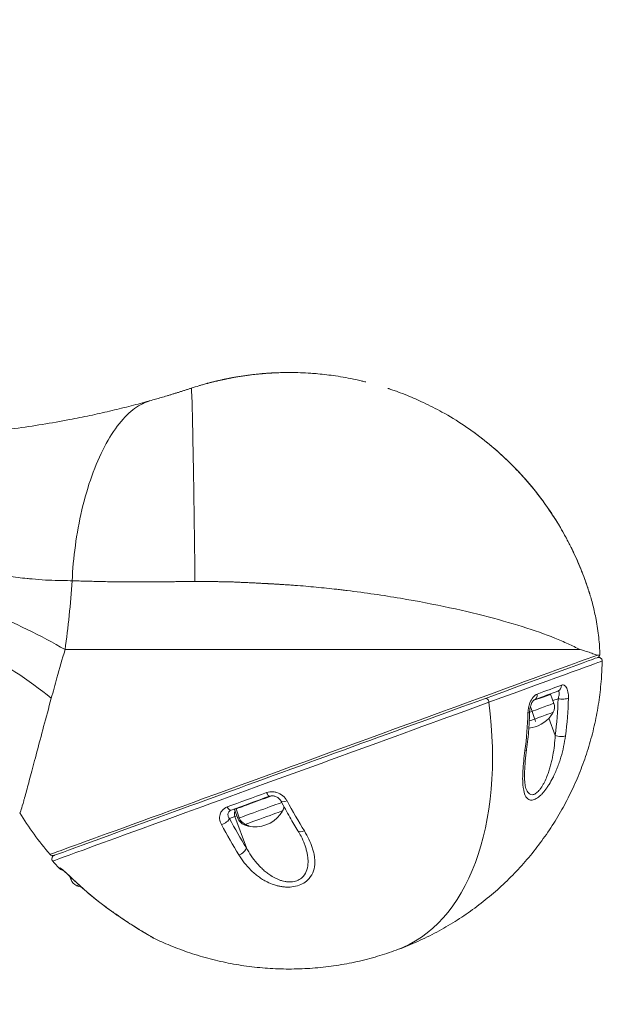
# Model space of a CAD drawing. Units: millimetres. Extents: x 4061 to 22824, y 213 to 4130.
# Drawn here: x 16292 to 16627, y 893 to 1443 of the extents above; entities that cross this region are included whole.
import ezdxf

# ---------------------------------------------------------------- set-up
doc = ezdxf.new("R2010")
doc.units = ezdxf.units.MM
doc.styles.get("Standard").update_dxf_attribs({"font": 'arial.ttf'})
doc.dimstyles.get("Standard").update_dxf_attribs({"dimtxt": 0.18, "dimasz": 0.18, "dimexe": 0.18, "dimexo": 0.0625, "dimgap": 0.09, "dimtad": 0, "dimtih": 1, "dimtoh": 1, "dimdec": 4, "dimzin": 0, "dimdsep": 46, "dimtxsty": 'Standard', "dimcen": 0.09, "dimadec": 0, "dimazin": 0, "dimtfac": 1, "dimtdec": 4, "dimtofl": 0, "dimtmove": 0, "dimatfit": 3, "dimfxl": 1, "dimtolj": 1, "dimtzin": 0, "dimarcsym": 0})

# ---------------------------------------------------------------- blocks, each defined once
blk = doc.blocks.new('A$C556b5970')
at = {"color": 0, "linetype": 'Continuous', "lineweight": 0, "extrusion": (0, 1, -2.22045e-16)}
for p, q in [((2142.53, -626.69), (2142.53, -626.69)), ((2142.53, -626.69), (2142.53, -626.69)), ((2197.7, -626.69), (2197.7, -626.69)), ((2197.7, -626.69), (2197.7, -626.69)), ((2217.96, -690.16), (2217.95, -690.12)), ((2350, -706.6), (2350, -706.6)), ((2102.46, -715.59), (2102.46, -715.59)), ((2127.56, -715.59), (2127.56, -715.59)), ((2397.34, -752.94), (2399.18, -757.99)), ((2388.34, -755.92), (2388.34, -755.92)), ((2388.37, -755.91), (2388.37, -755.91)), ((2398.62, -756.46), (2401.53, -755.4)), ((2386.94, -762.44), (2386.02, -759.9)), ((2396.38, -766.27), (2399.9, -775.95)), ((2220.74, -817.22), (2222.57, -822.27)), ((2223.34, -821.99), (2221.5, -816.94)), ((2217.8, -822.28), (2220.87, -821.16)), ((2220.87, -821.16), (2227.28, -838.78)), ((2128.42, -854.43), (2129.1, -856.29))]:
    blk.add_line(p, q, dxfattribs=at)
at = {"color": 0, "linetype": 'Continuous', "lineweight": 0, "extrusion": (0, -2.22045e-16, -1)}
for centre, radius, start, end in [((-2422.95, -730.47), 2, 193.147, 250), ((-2424.13, -734.3), 2, 70, 180.9495), ((-2397.11, -753.02), 0.25, 70, 160), ((-2393.54, -760.04), 6, 160, 209.3162), ((-2383.51, -754.41), 17.5, 209.3162, 217.1217), ((-2383.51, -754.41), 17.5, 217.1217, 264.543), ((-2249.97, -727.94), 175, 319.1616, 328.6014), ((-2220.97, -817.13), 0.25, 340, 27.2003), ((-2232.27, -809.46), 17.5, 209.3162, 217.1217), ((-2242.3, -815.09), 6, 185.4372, 209.3162), ((-2228.21, -820.21), 6, 290.6838, 340), ((-2232.27, -809.46), 17.5, 217.1217, 282.8783), ((-2232.27, -809.46), 17.5, 282.8783, 290.6838), ((-2119.09, -841.07), 2, 250, 319.1616), ((-2120.6, -844.78), 2, 319.0505, 70), ((-2251.26, -731.4), 175, 317.3119, 319.0505), ((-2125.57, -847.34), 4, 278.9772, 317.3119), ((-2134.74, -854.23), 6, 290.6838, 340), ((-2138.8, -843.48), 17.5, 282.8783, 290.6838), ((-2138.8, -843.48), 17.5, 282.8212, 282.8783)]:
    blk.add_arc(centre, radius, start, end, dxfattribs=at)
at = {"color": 0, "linetype": 'Continuous', "lineweight": 0}
blk.add_arc((2119.09, -841.07), 2, 220.8384, 290, dxfattribs=at)
for centre, major_axis, ratio, start_param, end_param in [((1998.41, -727.94), (-172.98, 49.79), 0.267654, -2.319913, -1.660038), ((2271.27, -786.44), (153.69, 55.94), 0.000001, 0.148249, 3.141665), ((2249.97, -727.94), (175, 0), 0.000001, 0.36116, 2.358408), ((2274.29, -794.84), (-151.67, -55.2), 0.000001, -2.5897, -2.436955), ((2399.96, -747.46), (1.37, -3.76), 0.851506, 0, 1.174814), ((2386.5, -762.6), (12.68, 4.62), 0.000001, 0.000726, 1.536616), ((2298.77, -736.97), (21.65, -145.54), 0.731224, 1.191392, 1.337998), ((2386.5, -762.6), (-12.68, -4.62), 0.000001, -1.605702, -1.500598), ((2386.74, -762.51), (-2.05, 5.64), 0.034899, -2.431526, -1.570796), ((2383.51, -754.41), (-5.99, 16.44), 0.034899, -2.567757, -2.431526), ((2402.11, -775.14), (3.96, -0.54), 0.320865, -2.117617, -0.429353), ((2274.29, -794.84), (-151.67, -55.2), 0.000001, -1.333014, -1.180269), ((2235.26, -817.65), (12.68, 4.62), 0.000001, 0.383674, 2.792403), ((2217.35, -813.93), (1.37, -3.76), 0.38068, -1.174814, 0), ((2235.2, -815.94), (-15.07, -5.48), 0.000001, 0.313622, 0.50478), ((2235.26, -817.65), (-12.68, -4.62), 0.000001, -0.349559, -0.000493), ((2229.2, -762.29), (55.14, -135.04), 0.284211, -1.200777, -1.054171), ((2259.52, -827.04), (-3.41, -2.08), 0.519171, 0.00002, 1.318321), ((2274.29, -794.84), (-151.67, -55.2), 0.000001, -0.076398, -0.000026), ((2141.78, -851.67), (-12.68, -4.62), 0.000001, -0.383486, -0.000626)]:
    blk.add_ellipse(centre, major_axis=major_axis, ratio=ratio, start_param=start_param, end_param=end_param, dxfattribs=at)
at = {"color": 0, "linetype": 'Continuous', "lineweight": 0, "extrusion": (0, -2.22045e-16, -1)}
for centre, major_axis, ratio, start_param, end_param in [((1982.81, -783.1), (173.66, -47.33), 0.477525, -1.48285, -0.815885), ((2386.67, -752.3), (1.37, -3.76), 0.761812, -1.174814, -0.011993), ((2272.61, -790.21), (-153.52, -55.88), 0.000001, -0.000024, 2.19909), ((2295.47, -737.65), (-21.15, 142.21), 0.731224, 1.803593, 1.950199), ((2276.12, -745.21), (-21.65, 145.54), 0.731226, 1.803593, 1.950199), ((2379.98, -783.2), (3.96, -0.54), 0.320865, -0.002575, 0.664289), ((2233.42, -812.6), (-12.68, -4.62), 0.000001, 0.34836, 2.273017), ((2250.03, -810.55), (-3.52, -1.91), 0.414185, -1.341868, 0.00009), ((2265.85, -748.95), (55.14, -135.04), 0.284214, 1.054171, 1.200777), ((2221.72, -816.86), (-0.086, 0.235), 0.939693, -1.570796, 0), ((2233.28, -760.28), (53.88, -131.95), 0.284213, 1.054171, 1.200777), ((2223.71, -840.08), (3.41, 2.08), 0.519171, 0.369943, 2.058208), ((2126, -847.18), (-1.37, 3.76), 0.997085, -2.370102, -1.966779)]:
    blk.add_ellipse(centre, major_axis=major_axis, ratio=ratio, start_param=start_param, end_param=end_param, dxfattribs=at)
at = {"color": 0, "linetype": 'Continuous', "lineweight": 0, "extrusion": (-1.2326e-32, -2.22045e-16, -1)}
for centre, major_axis, ratio, start_param, end_param in [((2271.71, -787.65), (-151.93, -55.3), 0.000001, -0.000005, 3.141588), ((2251.18, -731.43), (59.85, -164.45), 0.587785, -1.205158, -0.000315), ((2361.57, -757.07), (-0.68, 1.88), 0.587785, -0.000631, 1.936434), ((2388.05, -766.88), (10.72, 3.9), 0.000001, -1.818691, -1.535845), ((2238.86, -806.1), (1.37, -3.76), 0.235552, 0, 1.174814), ((2224.45, -819.86), (-1.37, 3.76), 0.951057, -1.570796, -0.747139), ((2236.81, -821.93), (-10.72, -3.9), 0.000001, 0.34911, 3.141637), ((2214.22, -823.58), (3.52, 1.91), 0.414185, 0.346393, 2.034654), ((2228.64, -820.06), (-2.05, 5.64), 0.939693, -2.431526, -1.570796), ((2232.27, -809.46), (-5.99, 16.44), 0.939693, -2.567757, -2.431526), ((2126, -847.18), (-1.37, 3.76), 0.997085, -2.421114, -2.420871), ((2143.34, -855.95), (-10.72, -3.9), 0.000001, -0.000018, 0.456492)]:
    blk.add_ellipse(centre, major_axis=major_axis, ratio=ratio, start_param=start_param, end_param=end_param, dxfattribs=at)
at = {"color": 0, "linetype": 'Continuous', "lineweight": 0, "extrusion": (-2.46519e-32, -2.22045e-16, -1)}
for centre, major_axis, start_param, end_param in [((2272.61, -790.21), (153.52, 55.88), -0.942482, -0.000005), ((2275.14, -797.15), (148.2, 53.94), -0.704374, -0.551973), ((2233.42, -812.6), (-12.68, -4.62), 0.000074, 0.34914)]:
    blk.add_ellipse(centre, major_axis=major_axis, ratio=0.000001, start_param=start_param, end_param=end_param, dxfattribs=at)
at = {"color": 0, "linetype": 'Continuous', "lineweight": 0, "extrusion": (1.2326e-32, -2.22045e-16, -1)}
for centre, major_axis, ratio, start_param, end_param in [((2384.66, -757.56), (12.68, 4.62), 0.000001, -1.336208, -0.000127), ((2388.05, -766.88), (10.72, 3.9), 0.000001, -1.535876, 0.000013), ((2275.14, -797.15), (148.2, 53.94), 0.000001, -1.961323, -1.808579), ((2236.81, -821.93), (-10.72, -3.9), 0.000001, -0.000987, 0.348079), ((2222.85, -764.6), (-114.29, 97.79), 0.864896, -1.644112, -1.497506)]:
    blk.add_ellipse(centre, major_axis=major_axis, ratio=ratio, start_param=start_param, end_param=end_param, dxfattribs=at)
at = {"color": 0, "linetype": 'Continuous', "lineweight": 0, "extrusion": (-7.70372e-34, -2.22045e-16, -1)}
for centre, major_axis, start_param, end_param in [((2403.74, -754.6), (-4, 0.1), -2.679858, -0.991596), ((2381.61, -762.65), (4, -0.1), -0.001853, 0.696665)]:
    blk.add_ellipse(centre, major_axis=major_axis, ratio=0.25598, start_param=start_param, end_param=end_param, dxfattribs=at)
at = {"color": 0, "linetype": 'Continuous', "lineweight": 0}
for points, knots in [([(2267.24, -573.9), (2265.93, -573.78), (2262.72, -573.53), (2257.55, -573.26), (2252.6, -573.16), (2248.57, -573.19), (2246.02, -573.25), (2244.26, -573.32), (2243.26, -573.36), (2242.71, -573.39), (2242.34, -573.41), (2242.15, -573.42), (2242, -573.43), (2241.88, -573.43), (2241.76, -573.44), (2241.61, -573.45), (2241.36, -573.46), (2240.94, -573.48), (2240.34, -573.52), (2239.74, -573.56), (2239.27, -573.59), (2238.8, -573.62), (2237.97, -573.69), (2237.15, -573.75), (2236.45, -573.81), (2236.1, -573.84), (2235.75, -573.87), (2235.06, -573.93), (2234.02, -574.03), (2232.71, -574.17), (2231.45, -574.3), (2230.24, -574.45), (2229.2, -574.57), (2228.35, -574.69), (2227.49, -574.8), (2225.95, -575.01), (2223.73, -575.35), (2221.77, -575.68), (2220.37, -575.92), (2219.6, -576.06), (2219.08, -576.16), (2218.82, -576.21), (2218.6, -576.25), (2218.42, -576.28), (2217.98, -576.37), (2217.39, -576.48), (2216.64, -576.63), (2216.06, -576.75), (2215.46, -576.87), (2214.85, -577), (2214.23, -577.14), (2213.39, -577.32), (2212.53, -577.51), (2211.66, -577.71), (2211.02, -577.86), (2210.38, -578.01), (2209.11, -578.32), (2207.67, -578.68), (2206.32, -579.04), (2205.56, -579.24), (2204.45, -579.54), (2203.2, -579.89), (2201.97, -580.25), (2201.28, -580.45), (2199.53, -580.97), (2197.96, -581.47), (2196.51, -581.94)], [-60.661957, -60.661957, -60.661957, -60.661957, -60.527112, -60.331305, -60.135497, -60.037594, -59.93969, -59.890738, -59.866263, -59.841787, -59.835668, -59.829549, -59.82343, -59.82037, -59.817311, -59.811192, -59.805073, -59.792835, -59.768359, -59.743883, -59.731645, -59.719407, -59.694931, -59.64598, -59.633742, -59.621504, -59.609266, -59.597028, -59.548076, -59.499124, -59.450172, -59.401221, -59.352269, -59.327793, -59.303317, -59.254365, -59.156462, -59.058558, -59.009606, -58.960655, -58.948417, -58.936179, -58.923941, -58.917822, -58.911703, -58.862751, -58.838275, -58.813799, -58.789323, -58.764847, -58.740371, -58.715896, -58.666944, -58.642468, -58.617992, -58.593516, -58.56904, -58.471137, -58.422185, -58.397709, -58.373233, -58.275329, -58.226378, -58.201902, -58.177426, -57.981619, -57.981619, -57.981619, -57.981619]), ([(2205.35, -579.29), (2205.52, -579.25), (2206.07, -579.1), (2207.38, -578.75), (2209.41, -578.24), (2211.95, -577.64), (2214.42, -577.09), (2216.64, -576.63), (2218.3, -576.31), (2219.62, -576.06), (2220.67, -575.87), (2221.81, -575.67), (2223.03, -575.47), (2223.88, -575.33), (2224.31, -575.27)], [-79.4943211, -79.4943211, -79.4943211, -79.4943211, -79.471453, -79.4225012, -79.3245976, -79.2266941, -79.1287905, -79.0308869, -78.9329833, -78.8840316, -78.8350798, -78.786128, -78.7371762, -78.6881818, -78.6881818, -78.6881818, -78.6881818]), ([(2267.24, -573.9), (2270.54, -574.2), (2273.83, -574.6), (2280.94, -575.65), (2284.75, -576.35), (2289.48, -577.37), (2290.43, -577.58), (2292.08, -577.97), (2292.79, -578.14), (2293.63, -578.35), (2293.76, -578.38), (2293.94, -578.43), (2293.99, -578.44), (2294.05, -578.45), (2294.06, -578.46), (2294.08, -578.46), (2294.08, -578.46), (2294.09, -578.46), (2294.09, -578.46), (2294.09, -578.46), (2294.1, -578.46), (2294.1, -578.46), (2294.1, -578.46), (2294.1, -578.46), (2294.1, -578.46), (2294.1, -578.46)], [0, 0, 0, 0, 10.004247, 10.004247, 21.730092, 21.730092, 24.671667, 24.671667, 26.877813, 26.877813, 27.291458, 27.291458, 27.446574, 27.446574, 27.477824, 27.477824, 27.493449, 27.493449, 27.501262, 27.501262, 27.503215, 27.503215, 27.504192, 27.504192, 27.50468, 27.50468, 27.50468, 27.50468]), ([(2196.51, -581.94), (2196, -582.11), (2195.19, -582.38), (2194.02, -582.75), (2192.84, -583.13), (2191.4, -583.59), (2190, -584.04), (2188.86, -584.39), (2188, -584.66), (2187.15, -584.92), (2186.02, -585.27), (2184.62, -585.7), (2182.37, -586.37), (2179.66, -587.18), (2176.52, -588.08), (2174.42, -588.68), (2173.38, -588.97)], [-57.981619, -57.981619, -57.981619, -57.981619, -57.744979, -57.626658, -57.508338, -57.271698, -57.035058, -56.916738, -56.798417, -56.680097, -56.561777, -56.325137, -56.088497, -55.615216, -55.141936, -54.668655, -54.668655, -54.668655, -54.668655]), ([(2196.51, -581.94), (2196.57, -581.92), (2196.71, -583.36), (2196.97, -590.91), (2197.29, -604.13), (2197.6, -620.36), (2197.89, -638), (2198.11, -653.2), (2198.35, -671.19), (2198.48, -682.6), (2198.56, -689.89)], [0, 0, 0, 0, 0.142857, 0.285714, 0.428571, 0.571429, 0.666667, 0.785714, 0.857143, 1, 1, 1, 1]), ([(2306.38, -582.03), (2306.38, -582.03), (2306.38, -582.03), (2306.39, -582.03), (2306.39, -582.03), (2306.39, -582.03), (2306.39, -582.03), (2306.48, -582.06), (2306.58, -582.09), (2306.81, -582.17), (2306.94, -582.21), (2307.76, -582.49), (2308.45, -582.72), (2310.06, -583.28), (2310.98, -583.61), (2313.73, -584.62), (2315.56, -585.33), (2320.41, -587.3), (2323.41, -588.61), (2326.37, -590.01)], [0, 0, 0, 0, 0.000293, 0.000293, 0.000782, 0.000782, 0.002612, 0.002612, 0.314896, 0.314896, 0.731276, 0.731276, 2.952007, 2.952007, 5.913031, 5.913031, 11.879981, 11.879981, 21.8839, 21.8839, 21.8839, 21.8839]), ([(2173.38, -588.97), (2172.84, -589.12), (2169.08, -590.17), (2161.65, -592.15), (2150.89, -594.79), (2139.86, -597.26), (2127.38, -599.78), (2113.39, -602.25), (2098.02, -604.51), (2083.24, -606.26), (2072.96, -607.21), (2063.34, -607.95), (2058.19, -608.27), (2053.62, -608.51)], [-54.668655, -54.668655, -54.668655, -54.668655, -54.425079, -52.984473, -51.543866, -50.10326, -48.662654, -46.771115, -44.911688, -43.09377, -41.531731, -41.325522, -39.765717, -39.765717, -39.765717, -39.765717]), ([(2398.45, -652.8), (2398.28, -652.54), (2393.24, -644.87), (2381.85, -630.14), (2361.19, -610.77), (2342.02, -597.9), (2329.86, -591.66), (2326.37, -590.01)], [-66.372083, -66.372083, -66.372083, -66.372083, -66.336057, -65.291752, -64.247447, -63.203143, -62.794638, -62.794638, -62.794638, -62.794638]), ([(2355.07, -607.07), (2356.32, -607.98), (2365.13, -614.61), (2380.16, -628.32), (2394.44, -646.24), (2402.02, -658.36), (2405.18, -663.96), (2407.19, -667.68), (2409.52, -672.28), (2412.02, -677.68), (2413.86, -682.02), (2415.16, -685.31), (2416.05, -687.65), (2416.83, -689.79), (2417.28, -691.07), (2417.48, -691.65)], [-73.815771, -73.815771, -73.815771, -73.815771, -73.64619, -72.601886, -71.557581, -71.035428, -70.90489, -70.774352, -70.513276, -70.2522, -69.991124, -69.860586, -69.730048, -69.599509, -69.477917, -69.477917, -69.477917, -69.477917]), ([(2398.45, -652.8), (2400.21, -655.48), (2401.88, -658.21), (2404.42, -662.61), (2405.34, -664.26), (2407.91, -669.04), (2409.48, -672.2), (2412.49, -678.74), (2413.92, -682.11), (2415.63, -686.54), (2416.02, -687.57), (2416.38, -688.57)], [0, 0, 0, 0, 10.004147, 10.004147, 15.929669, 15.929669, 27.084955, 27.084955, 38.836625, 38.836625, 42.531805, 42.531805, 42.531805, 42.531805]), ([(2075.75, -683.93), (2076, -683.97), (2076.26, -684.02), (2076.52, -684.07), (2076.88, -684.13), (2077.23, -684.19), (2077.59, -684.26), (2081.43, -684.95), (2085.18, -685.58), (2088.83, -686.15), (2092.54, -686.73), (2096.16, -687.24), (2099.67, -687.67), (2101.37, -687.88), (2103.05, -688.07), (2104.7, -688.25), (2105.65, -688.34), (2106.58, -688.44), (2107.51, -688.52), (2110.07, -688.76), (2112.57, -688.95), (2115.02, -689.09), (2117.46, -689.23), (2119.86, -689.32), (2122.18, -689.37), (2124.5, -689.42), (2126.74, -689.44), (2128.84, -689.46), (2129.2, -689.46), (2129.55, -689.46), (2129.9, -689.47)], [44.616026, 44.616026, 44.616026, 44.616026, 44.739487, 44.739487, 44.739487, 44.911688, 44.911688, 44.911688, 46.771115, 46.771115, 46.771115, 48.662654, 48.662654, 48.662654, 49.57986, 49.57986, 49.57986, 50.10326, 50.10326, 50.10326, 51.543866, 51.543866, 51.543866, 52.984473, 52.984473, 52.984473, 54.425079, 54.425079, 54.425079, 54.668655, 54.668655, 54.668655, 54.668655]), ([(2129.9, -689.47), (2132.51, -689.57), (2137.85, -689.75), (2146.24, -689.97), (2153.86, -690.09), (2160.42, -690.13), (2164.6, -690.14), (2168.04, -690.14), (2170.67, -690.14), (2173.33, -690.13), (2176.92, -690.11), (2181.42, -690.09), (2186.14, -690.04), (2190.08, -689.98), (2193.99, -689.92), (2196.79, -689.9), (2198.56, -689.89)], [54.668655, 54.668655, 54.668655, 54.668655, 55.141936, 55.615216, 56.088497, 56.325137, 56.561777, 56.680097, 56.798417, 56.916738, 57.035058, 57.271698, 57.508338, 57.626658, 57.744979, 57.981619, 57.981619, 57.981619, 57.981619]), ([(2198.56, -689.89), (2200.03, -689.88), (2201.45, -689.89), (2202.86, -689.9), (2203.04, -689.91), (2203.21, -689.91), (2203.39, -689.91), (2203.57, -689.91), (2203.75, -689.91), (2203.92, -689.92), (2204.28, -689.92), (2204.63, -689.93), (2204.99, -689.93), (2205.71, -689.94), (2206.43, -689.95), (2207.18, -689.96), (2207.37, -689.97), (2207.55, -689.97), (2207.74, -689.97), (2207.93, -689.97), (2208.12, -689.98), (2208.32, -689.98), (2208.7, -689.98), (2209.1, -689.99), (2209.5, -689.99), (2210.3, -690), (2211.13, -690.01), (2211.98, -690.02), (2212.2, -690.02), (2212.41, -690.03), (2212.63, -690.03), (2212.84, -690.03), (2213.06, -690.03), (2213.28, -690.04), (2213.49, -690.04), (2213.71, -690.04), (2213.93, -690.04), (2214.15, -690.05), (2214.37, -690.05), (2214.58, -690.05), (2215.02, -690.06), (2215.46, -690.07), (2215.89, -690.07), (2216.1, -690.08), (2216.32, -690.08), (2216.53, -690.09), (2216.74, -690.09), (2216.95, -690.1), (2217.16, -690.1), (2217.37, -690.11), (2217.57, -690.11), (2217.78, -690.12), (2217.98, -690.12), (2218.18, -690.13), (2218.38, -690.14), (2218.58, -690.14), (2218.78, -690.15), (2218.97, -690.16), (2219.16, -690.16), (2219.36, -690.17), (2219.54, -690.18), (2219.92, -690.19), (2220.29, -690.21), (2220.65, -690.22), (2220.69, -690.23), (2220.74, -690.23), (2220.78, -690.23), (2220.83, -690.23), (2220.87, -690.23), (2220.92, -690.24), (2221.01, -690.24), (2221.1, -690.25), (2221.18, -690.25), (2221.27, -690.25), (2221.36, -690.26), (2221.45, -690.26), (2221.54, -690.27), (2221.62, -690.27), (2221.71, -690.28), (2222.06, -690.29), (2222.41, -690.31), (2222.76, -690.33), (2223.11, -690.35), (2223.47, -690.37), (2223.84, -690.39), (2224.58, -690.42), (2225.38, -690.46), (2226.22, -690.49), (2227.07, -690.53), (2227.97, -690.56), (2228.87, -690.6), (2229.32, -690.61), (2229.76, -690.63), (2230.2, -690.65), (2230.42, -690.66), (2230.64, -690.67), (2230.86, -690.68), (2231.08, -690.69), (2231.29, -690.7), (2231.51, -690.71), (2231.93, -690.73), (2232.36, -690.76), (2232.77, -690.78), (2233.19, -690.8), (2233.6, -690.82), (2234.02, -690.85), (2234.43, -690.87), (2234.86, -690.89), (2235.29, -690.92), (2235.73, -690.94), (2236.17, -690.97), (2236.63, -690.99), (2237.08, -691.01), (2237.55, -691.04), (2238.02, -691.06), (2238.13, -691.07), (2238.25, -691.07), (2238.37, -691.08), (2238.49, -691.09), (2238.61, -691.09), (2238.72, -691.1), (2238.84, -691.11), (2238.96, -691.11), (2239.08, -691.12), (2239.2, -691.12), (2239.31, -691.13), (2239.43, -691.14), (2239.91, -691.16), (2240.38, -691.19), (2240.86, -691.22), (2241.1, -691.23), (2241.34, -691.24), (2241.58, -691.26), (2241.7, -691.26), (2241.82, -691.27), (2241.94, -691.28), (2242.06, -691.28), (2242.18, -691.29), (2242.3, -691.3), (2242.54, -691.31), (2242.78, -691.33), (2243.03, -691.34), (2243.27, -691.35), (2243.51, -691.37), (2243.76, -691.38), (2243.88, -691.39), (2244, -691.4), (2244.13, -691.41), (2244.19, -691.41), (2244.25, -691.41), (2244.31, -691.42), (2244.37, -691.42), (2244.43, -691.42), (2244.5, -691.43), (2244.53, -691.43), (2244.56, -691.43), (2244.59, -691.43), (2244.62, -691.43), (2244.65, -691.44), (2244.68, -691.44), (2244.74, -691.44), (2244.81, -691.45), (2244.87, -691.45), (2244.93, -691.45), (2244.99, -691.46), (2245.05, -691.46), (2245.12, -691.46), (2245.18, -691.47), (2245.24, -691.47), (2245.49, -691.49), (2245.74, -691.5), (2245.99, -691.52), (2246.25, -691.53), (2246.5, -691.55), (2246.75, -691.56), (2247.26, -691.59), (2247.77, -691.63), (2248.28, -691.66), (2249.31, -691.72), (2250.34, -691.79), (2251.37, -691.86), (2252.4, -691.93), (2253.42, -692), (2254.44, -692.08), (2256.47, -692.23), (2258.48, -692.39), (2260.46, -692.56), (2262.44, -692.73), (2264.39, -692.9), (2266.33, -693.09), (2268.27, -693.28), (2270.2, -693.47), (2272.13, -693.67), (2274.05, -693.87), (2275.96, -694.08), (2277.88, -694.3), (2278.83, -694.41), (2279.79, -694.52), (2280.74, -694.64), (2281.7, -694.75), (2282.65, -694.86), (2283.6, -694.98), (2288.68, -695.6), (2293.72, -696.28), (2298.69, -697), (2303.66, -697.72), (2308.57, -698.49), (2313.37, -699.3), (2322.98, -700.91), (2332.21, -702.69), (2340.9, -704.56), (2349.6, -706.44), (2357.78, -708.41), (2365.38, -710.45), (2372.98, -712.49), (2380.01, -714.59), (2386.38, -716.71), (2392.76, -718.84), (2398.48, -720.99), (2403.49, -723.12), (2405.99, -724.19), (2408.31, -725.25), (2410.44, -726.29), (2411.58, -726.85), (2412.66, -727.4), (2413.69, -727.94)], [57.981619, 57.981619, 57.981619, 57.981619, 58.177426, 58.177426, 58.177426, 58.201902, 58.201902, 58.201902, 58.226378, 58.226378, 58.226378, 58.275329, 58.275329, 58.275329, 58.373233, 58.373233, 58.373233, 58.397709, 58.397709, 58.397709, 58.422185, 58.422185, 58.422185, 58.471137, 58.471137, 58.471137, 58.56904, 58.56904, 58.56904, 58.593516, 58.593516, 58.593516, 58.617992, 58.617992, 58.617992, 58.642468, 58.642468, 58.642468, 58.666944, 58.666944, 58.666944, 58.715896, 58.715896, 58.715896, 58.740371, 58.740371, 58.740371, 58.764847, 58.764847, 58.764847, 58.789323, 58.789323, 58.789323, 58.813799, 58.813799, 58.813799, 58.838275, 58.838275, 58.838275, 58.862751, 58.862751, 58.862751, 58.911703, 58.911703, 58.911703, 58.917822, 58.917822, 58.917822, 58.923941, 58.923941, 58.923941, 58.936179, 58.936179, 58.936179, 58.948417, 58.948417, 58.948417, 58.960655, 58.960655, 58.960655, 59.009606, 59.009606, 59.009606, 59.058558, 59.058558, 59.058558, 59.156462, 59.156462, 59.156462, 59.254365, 59.254365, 59.254365, 59.303317, 59.303317, 59.303317, 59.327793, 59.327793, 59.327793, 59.352269, 59.352269, 59.352269, 59.401221, 59.401221, 59.401221, 59.450172, 59.450172, 59.450172, 59.499124, 59.499124, 59.499124, 59.548076, 59.548076, 59.548076, 59.597028, 59.597028, 59.597028, 59.609266, 59.609266, 59.609266, 59.621504, 59.621504, 59.621504, 59.633742, 59.633742, 59.633742, 59.64598, 59.64598, 59.64598, 59.694931, 59.694931, 59.694931, 59.719407, 59.719407, 59.719407, 59.731645, 59.731645, 59.731645, 59.743883, 59.743883, 59.743883, 59.768359, 59.768359, 59.768359, 59.792835, 59.792835, 59.792835, 59.805073, 59.805073, 59.805073, 59.811192, 59.811192, 59.811192, 59.817311, 59.817311, 59.817311, 59.82037, 59.82037, 59.82037, 59.82343, 59.82343, 59.82343, 59.829549, 59.829549, 59.829549, 59.835668, 59.835668, 59.835668, 59.841787, 59.841787, 59.841787, 59.866263, 59.866263, 59.866263, 59.890738, 59.890738, 59.890738, 59.93969, 59.93969, 59.93969, 60.037594, 60.037594, 60.037594, 60.135497, 60.135497, 60.135497, 60.331305, 60.331305, 60.331305, 60.527112, 60.527112, 60.527112, 60.722919, 60.722919, 60.722919, 60.918726, 60.918726, 60.918726, 61.01663, 61.01663, 61.01663, 61.114533, 61.114533, 61.114533, 61.636685, 61.636685, 61.636685, 62.158838, 62.158838, 62.158838, 63.203143, 63.203143, 63.203143, 64.247447, 64.247447, 64.247447, 65.291752, 65.291752, 65.291752, 66.336057, 66.336057, 66.336057, 66.858209, 66.858209, 66.858209, 67.137583, 67.137583, 67.137583, 67.137583]), ([(2418.13, -693.56), (2418.07, -693.4), (2417.61, -692.01), (2417.01, -690.27), (2416.38, -688.57)], [-68.4662962, -68.4662962, -68.4662962, -68.4662962, -68.4246665, -68.1217857, -68.1217857, -68.1217857, -68.1217857]), ([(2418.13, -693.56), (2418.27, -693.99), (2418.41, -694.41), (2418.6, -695), (2418.66, -695.2), (2418.75, -695.46), (2418.77, -695.55), (2418.8, -695.64), (2418.81, -695.66), (2418.81, -695.68), (2418.81, -695.68), (2418.82, -695.68)], [0, 0, 0, 0, 1.600184, 1.600184, 2.458077, 2.458077, 2.929606, 2.929606, 3.192479, 3.192479, 3.468204, 3.468204, 3.468204, 3.468204]), ([(2418.96, -696.13), (2419, -696.25), (2419.04, -696.4), (2419.15, -696.73), (2419.2, -696.92), (2419.34, -697.36), (2419.42, -697.61), (2419.65, -698.39), (2419.8, -698.92), (2420.31, -700.7), (2420.65, -701.96), (2421.64, -705.86), (2422.23, -708.51), (2423.36, -714.51), (2423.85, -717.86), (2424.57, -724.45), (2424.8, -727.69), (2424.9, -730.93)], [0, 0, 0, 0, 0.575283, 0.575283, 1.193189, 1.193189, 2.004166, 2.004166, 3.655581, 3.655581, 7.564309, 7.564309, 15.711428, 15.711428, 25.866098, 25.866098, 35.591327, 35.591327, 35.591327, 35.591327]), ([(2118.27, -755.13), (2119.28, -751.43), (2121.75, -742.59), (2124.41, -733.33), (2125.96, -727.94)], [0, 0, 0, 0, 2.657475, 6.200775, 6.200775, 6.200775, 6.200775]), ([(2413.69, -727.94), (2413.75, -727.96), (2413.81, -727.97), (2413.87, -727.99), (2414.75, -728.24), (2415.58, -728.48), (2416.36, -728.71), (2417.55, -729.06), (2418.61, -729.41), (2419.55, -729.72), (2420.07, -729.9), (2420.56, -730.07), (2421.01, -730.24), (2421.92, -730.56), (2422.68, -730.87), (2423.27, -731.11)], [-0.051691, -0.051691, -0.051691, -0.051691, 0, 0, 0, 0.760115, 0.760115, 0.760115, 1.909622, 1.909622, 1.909622, 2.55557, 2.55557, 2.55557, 3.859893, 3.859893, 3.859893, 3.859893]), ([(2424.9, -730.93), (2424.9, -730.93), (2424.9, -730.93), (2424.9, -730.93), (2424.9, -730.93), (2424.89, -730.93), (2424.88, -730.93), (2424.86, -730.93), (2424.83, -730.94), (2424.78, -730.95), (2424.54, -731), (2423.96, -731.11), (2423.6, -731.13), (2423.52, -731.14), (2423.42, -731.14), (2423.33, -731.13), (2423.31, -731.13), (2423.29, -731.12), (2423.27, -731.12), (2423.27, -731.12), (2423.27, -731.12), (2423.27, -731.11)], [1.020646, 1.020646, 1.020646, 1.020646, 1.029805, 1.029805, 1.029805, 1.128322, 1.128322, 1.128322, 1.287957, 1.287957, 1.287957, 2.158817, 2.158817, 2.158817, 2.372616, 2.372616, 2.372616, 2.419789, 2.419789, 2.419789, 2.423427, 2.423427, 2.423427, 2.423427]), ([(2426.13, -734.33), (2426.08, -737.67), (2425.93, -741), (2425.39, -748.26), (2424.97, -752.19), (2423.85, -760), (2423.17, -763.89), (2421.53, -771.6), (2420.58, -775.44), (2418.43, -783.02), (2417.22, -786.78), (2414.56, -794.21), (2413.1, -797.88), (2409.94, -805.11), (2408.24, -808.67), (2404.6, -815.67), (2402.66, -819.11), (2398.56, -825.85), (2396.39, -829.15), (2391.84, -835.59), (2389.45, -838.74), (2384.48, -844.86), (2381.89, -847.84), (2376.51, -853.61), (2373.72, -856.41), (2367.97, -861.8), (2365, -864.4), (2358.89, -869.4), (2355.75, -871.79), (2349.32, -876.36), (2346.03, -878.54), (2339.3, -882.67), (2335.87, -884.62), (2328.88, -888.28), (2325.32, -889.99), (2318.21, -893.12), (2314.66, -894.55), (2311.06, -895.86)], [0, 0, 0, 0, 10.004087, 10.004087, 21.838099, 21.838099, 33.670822, 33.670822, 45.503545, 45.503545, 57.336268, 57.336268, 69.168991, 69.168991, 81.001714, 81.001714, 92.834437, 92.834437, 104.667161, 104.667161, 116.499884, 116.499884, 128.332607, 128.332607, 140.16533, 140.16533, 151.998053, 151.998053, 163.830776, 163.830776, 175.6635, 175.6635, 187.496223, 187.496223, 199.328946, 199.328946, 210.807991, 210.807991, 210.807991, 210.807991]), ([(2407.31, -755.14), (2407.34, -753.88), (2407.15, -751.46), (2406.29, -749.16), (2405.03, -747.77), (2404.09, -747.6), (2403.44, -747.84)], [-1.341319, -1.341319, -1.341319, -1.341319, -0.958085, -0.574851, -0.383234, 0, 0, 0, 0]), ([(2389.84, -752.79), (2389.04, -753.08), (2387.46, -754.34), (2385.36, -758.14), (2384.71, -761.49), (2384.66, -763.39)], [-1.341313, -1.341313, -1.341313, -1.341313, -0.958081, -0.574848, 0, 0, 0, 0]), ([(2401.53, -755.4), (2401.76, -754.71), (2401.93, -754.04), (2402.03, -753.45), (2402.12, -752.85), (2402.15, -752.33), (2402.1, -751.94), (2402.07, -751.74), (2402.02, -751.58), (2401.96, -751.46), (2401.82, -751.21), (2401.61, -751.12), (2401.33, -751.22)], [0, 0, 0, 0, 0.383234, 0.383234, 0.383234, 0.766468, 0.766468, 0.766468, 0.958085, 0.958085, 0.958085, 1.341319, 1.341319, 1.341319, 1.341319]), ([(2100.6, -819.11), (2100.68, -819.24), (2101.07, -818.48), (2102.03, -815.36), (2102.88, -812.4), (2103.5, -810.18), (2104.74, -805.68), (2106.49, -799.16), (2108.52, -791.53), (2110.75, -783.13), (2113.91, -771.24), (2116.78, -760.62), (2118.27, -755.13)], [-69.521676, -69.521676, -69.521676, -69.521676, -65.582092, -61.642508, -60.657612, -59.672716, -57.702924, -53.76334, -51.793548, -49.823756, -45.884172, -41.944587, -41.944587, -41.944587, -41.944587]), ([(2388.08, -756.04), (2388.08, -756.04), (2388.08, -756.04), (2388.07, -756.05), (2388.01, -756.08), (2387.82, -756.25), (2387.71, -756.36), (2387.46, -756.66), (2387.31, -756.87), (2387, -757.37), (2386.84, -757.67), (2386.5, -758.39), (2386.33, -758.83), (2386.02, -759.82), (2385.89, -760.38), (2385.69, -761.54), (2385.63, -762.16), (2385.61, -762.75)], [0.557301, 0.557301, 0.557301, 0.557301, 0.61587, 0.61587, 1.690032, 1.690032, 2.589322, 2.589322, 3.637266, 3.637266, 4.794971, 4.794971, 6.239215, 6.239215, 7.935024, 7.935024, 9.80236, 9.80236, 9.80236, 9.80236]), ([(2385.61, -762.75), (2385.53, -765.98), (2385.38, -769.19), (2384.85, -776.2), (2384.45, -779.99), (2383.94, -783.74)], [0.000024, 0.000024, 0.000024, 0.000024, 10.004132, 10.004132, 21.96763, 21.96763, 21.96763, 21.96763]), ([(2382.99, -784.41), (2382.45, -788.34), (2381.98, -792.65), (2381.76, -797.12), (2381.71, -798.87), (2381.7, -801), (2381.81, -803.42), (2382.14, -806.42), (2382.97, -809.64), (2384.7, -811.83), (2386.95, -812.26), (2389.29, -811.41), (2391.18, -809.92), (2392.42, -808.67), (2393.24, -807.78), (2394.24, -806.56), (2395.4, -804.96), (2396.87, -802.7), (2398.39, -799.98), (2399.89, -796.84), (2401.1, -793.94), (2402.17, -791), (2404.06, -785.07), (2405.1, -780.1), (2405.64, -776.17)], [-8.590291, -8.590291, -8.590291, -8.590291, -7.363107, -7.209709, -7.056311, -6.749515, -6.442718, -6.135922, -5.52233, -4.908738, -4.499676, -4.090615, -3.681553, -3.579288, -3.477023, -3.272492, -3.067961, -2.86343, -2.454369, -2.147573, -1.840777, -1.533981, -1.227184, 0, 0, 0, 0]), ([(2399.9, -775.95), (2399.71, -779.66), (2399.19, -784.34), (2398.04, -789.88), (2397.36, -792.62), (2396.57, -795.31), (2395.56, -798.22), (2394.5, -800.72), (2393.46, -802.79), (2392.63, -804.24), (2391.9, -805.34), (2391.3, -806.14), (2390.38, -807.26), (2388.95, -808.56), (2387.12, -809.23), (2385.28, -808.67), (2384.2, -807.11), (2383.66, -805.78), (2383.57, -805.52)], [0, 0, 0, 0, 1.227184, 1.533981, 1.840777, 2.147573, 2.454369, 2.86343, 3.067961, 3.272492, 3.477023, 3.579288, 3.681553, 4.090615, 4.499676, 4.908738, 5.52233, 5.661195, 5.661195, 5.661195, 5.661195]), ([(2383.94, -783.74), (2383.64, -785.95), (2383.37, -788.13), (2382.98, -792.25), (2382.84, -794.2), (2382.71, -797.71), (2382.71, -799.3), (2382.86, -802), (2382.99, -803.17), (2383.3, -804.67), (2383.43, -805.14), (2383.57, -805.52)], [0.000028, 0.000028, 0.000028, 0.000028, 7.082164, 7.082164, 13.79453, 13.79453, 19.78827, 19.78827, 24.960812, 24.960812, 27.884111, 27.884111, 27.884111, 27.884111]), ([(2250, -812.4), (2249.44, -811.35), (2247.84, -809.44), (2244.97, -807.87), (2241.76, -807.2), (2239.76, -807.41), (2238.57, -807.85)], [-1.341321, -1.341321, -1.341321, -1.341321, -0.958086, -0.574852, -0.383235, 0, 0, 0, 0]), ([(2246.52, -812.45), (2246.28, -812.01), (2245.93, -811.56), (2245.09, -810.78), (2244.59, -810.43), (2243.53, -809.93), (2242.96, -809.75), (2242.17, -809.64), (2241.94, -809.62), (2241.31, -809.62), (2240.92, -809.66), (2240.44, -809.79), (2240.33, -809.82), (2240.23, -809.86)], [0, 0, 0, 0, 2.009626, 2.009626, 3.953423, 3.953423, 5.679365, 5.679365, 6.369695, 6.369695, 7.557441, 7.557441, 7.941803, 7.941803, 7.941803, 7.941803]), ([(2256.1, -829.13), (2254.61, -826.69), (2253.13, -824.19), (2249.93, -818.65), (2248.22, -815.58), (2246.52, -812.45)], [0, 0, 0, 0, 10.00417, 10.00417, 21.716914, 21.716914, 21.716914, 21.716914]), ([(2216.56, -815.86), (2215.42, -816.27), (2213.97, -817.31), (2212.54, -819.68), (2212.11, -822.45), (2212.79, -824.69), (2213.36, -825.74)], [-1.341314, -1.341314, -1.341314, -1.341314, -0.958082, -0.766465, -0.383233, 0, 0, 0, 0]), ([(2218.72, -817.69), (2218.18, -817.88), (2217.74, -818.21), (2217.45, -818.61), (2217.3, -818.81), (2217.19, -819.04), (2217.11, -819.27), (2216.96, -819.73), (2216.95, -820.25), (2217.07, -820.76), (2217.19, -821.28), (2217.44, -821.8), (2217.8, -822.28)], [0, 0, 0, 0, 0.383233, 0.383233, 0.383233, 0.574849, 0.574849, 0.574849, 0.958082, 0.958082, 0.958082, 1.341314, 1.341314, 1.341314, 1.341314]), ([(2223.07, -842.62), (2224.93, -845.67), (2227.69, -849.26), (2231.77, -853.02), (2233.97, -854.77), (2236.34, -856.36), (2239.16, -857.94), (2241.92, -859.1), (2244.51, -859.88), (2246.53, -860.32), (2248.25, -860.55), (2249.64, -860.64), (2251.73, -860.68), (2254.87, -860.34), (2258.66, -858.96), (2262.18, -856.43), (2264.65, -852.71), (2265.53, -848.86), (2265.59, -845.72), (2265.35, -843.34), (2264.96, -841.37), (2264.53, -839.78), (2263.3, -835.84), (2261.57, -832.34), (2259.71, -829.28)], [-8.590459, -8.590459, -8.590459, -8.590459, -7.363251, -7.056449, -6.749647, -6.442845, -6.136042, -5.726973, -5.522438, -5.317903, -5.113369, -5.011101, -4.908834, -4.499764, -4.090695, -3.681625, -3.068021, -2.454417, -2.147615, -1.840813, -1.534011, -1.38061, -1.227208, 0, 0, 0, 0]), ([(2259.78, -836.59), (2259.25, -835.12), (2258.59, -833.66), (2257.31, -831.17), (2256.73, -830.15), (2256.1, -829.13)], [0, 0, 0, 0, 6.098869, 6.098869, 10.378654, 10.378654, 10.378654, 10.378654]), ([(2259.78, -836.59), (2259.89, -836.9), (2260.13, -837.59), (2260.48, -838.67), (2260.92, -840.21), (2261.37, -842.12), (2261.7, -844.4), (2261.85, -847.4), (2261.39, -851.01), (2259.63, -854.41), (2256.96, -856.6), (2253.99, -857.68), (2251.49, -857.81), (2249.8, -857.64), (2248.68, -857.47), (2247.28, -857.14), (2245.63, -856.59), (2243.49, -855.68), (2241.2, -854.4), (2238.83, -852.72), (2236.82, -851.05), (2234.94, -849.25), (2231.42, -845.4), (2228.98, -841.81), (2227.28, -838.78)], [1.103106, 1.103106, 1.103106, 1.103106, 1.227208, 1.38061, 1.534011, 1.840813, 2.147615, 2.454417, 3.068021, 3.681625, 4.090695, 4.499764, 4.908834, 5.011101, 5.113369, 5.317903, 5.522438, 5.726973, 6.136042, 6.442845, 6.749647, 7.056449, 7.363251, 8.590459, 8.590459, 8.590459, 8.590459]), ([(2130.13, -856.03), (2129.2, -855.12), (2127.3, -853.32), (2125.23, -851.46), (2123.68, -850.18), (2123.16, -849.85), (2123.07, -849.89)], [-1.341321, -1.341321, -1.341321, -1.341321, -0.958086, -0.574852, -0.383235, 0, 0, 0, 0]), ([(2130.12, -856.05), (2129.46, -855.41), (2128.79, -854.77), (2127.51, -853.57), (2126.89, -853), (2125.78, -852), (2125.28, -851.56), (2124.71, -851.1), (2124.56, -850.97), (2124.35, -850.81), (2124.28, -850.76), (2124.21, -850.71), (2124.19, -850.7), (2124.19, -850.7)], [0, 0, 0, 0, 2.750148, 2.750148, 5.490261, 5.490261, 8.16606, 8.16606, 9.34356, 9.34356, 10.227034, 10.227034, 10.756503, 10.756503, 10.756503, 10.756503]), ([(2126.44, -852.59), (2126.41, -852.56), (2126.37, -852.53), (2125.81, -852.03), (2125.33, -851.61), (2124.94, -851.29)], [5.309616, 5.309616, 5.309616, 5.309616, 5.472935, 5.472935, 8.039703, 8.039703, 8.039703, 8.039703]), ([(2146.86, -870.37), (2144.19, -868.37), (2141.58, -866.29), (2135.97, -861.54), (2132.99, -858.84), (2130.12, -856.05)], [0, 0, 0, 0, 10.004146, 10.004146, 22.046358, 22.046358, 22.046358, 22.046358]), ([(2154.97, -876.22), (2153.72, -875.35), (2152.47, -874.47), (2149.77, -872.53), (2148.31, -871.46), (2146.86, -870.37)], [33.579256, 33.579256, 33.579256, 33.579256, 38.187073, 38.187073, 43.614794, 43.614794, 43.614794, 43.614794]), ([(2175.28, -889.03), (2175.28, -889.03), (2175.27, -889.03), (2175.27, -889.02), (2175.26, -889.01), (2175.2, -888.98), (2175.1, -888.93), (2174.75, -888.72), (2174.42, -888.53), (2173.58, -888.04), (2173.05, -887.73), (2171.8, -887), (2171.07, -886.56), (2169.43, -885.58), (2168.51, -885.01), (2166.46, -883.75), (2165.33, -883.05), (2162.89, -881.5), (2161.57, -880.64), (2158.74, -878.78), (2157.23, -877.77), (2154.05, -875.58), (2152.37, -874.4), (2149.41, -872.27), (2148.13, -871.33), (2146.86, -870.37)], [2.936888, 2.936888, 2.936888, 2.936888, 3.1527, 3.1527, 3.814418, 3.814418, 5.804878, 5.804878, 9.010063, 9.010063, 12.375767, 12.375767, 16.013775, 16.013775, 20.041208, 20.041208, 24.535607, 24.535607, 29.559138, 29.559138, 35.147864, 35.147864, 41.333369, 41.333369, 46.106514, 46.106514, 46.106514, 46.106514]), ([(2175.54, -889.17), (2175.54, -889.17), (2175.4, -889.08), (2174.74, -888.7), (2173.89, -888.21), (2173.27, -887.84), (2172.01, -887.1), (2170.28, -886.07), (2168.37, -884.91), (2166.61, -883.82), (2164.9, -882.75), (2163.29, -881.72), (2160.82, -880.14), (2155.34, -876.51), (2150.22, -872.86), (2146.87, -870.35)], [-4.295167, -4.295167, -4.295167, -4.295167, -4.090695, -3.681625, -3.579358, -3.477091, -3.272556, -2.863486, -2.658952, -2.454417, -2.147615, -1.994214, -1.840813, -1.227208, 0, 0, 0, 0]), ([(2175.54, -889.17), (2175.49, -889.14), (2175.44, -889.12), (2175.38, -889.08), (2175.36, -889.07), (2175.33, -889.06), (2175.33, -889.06), (2175.32, -889.05), (2175.31, -889.05), (2175.3, -889.04), (2175.3, -889.04), (2175.3, -889.04), (2175.3, -889.04), (2175.29, -889.04), (2175.29, -889.03), (2175.28, -889.03), (2175.28, -889.03), (2175.28, -889.03), (2175.28, -889.03), (2175.28, -889.03), (2175.28, -889.03), (2175.27, -889.02), (2175.26, -889.02), (2175.21, -888.99), (2175.14, -888.95), (2174.86, -888.78), (2174.58, -888.63), (2174.23, -888.42)], [0.000515, 0.000515, 0.000515, 0.000515, 0.162894, 0.162894, 0.223984, 0.223984, 0.246908, 0.246908, 0.264167, 0.264167, 0.272352, 0.272352, 0.280565, 0.280565, 0.297208, 0.297208, 0.363375, 0.363375, 0.428636, 0.428636, 0.624401, 0.624401, 1.211819, 1.211819, 2.97781, 2.97781, 5.920373, 5.920373, 5.920373, 5.920373]), ([(2311.06, -895.86), (2307.62, -897.11), (2304.14, -898.26), (2296.85, -900.4), (2293.02, -901.39), (2285.32, -903.09), (2281.44, -903.82), (2273.64, -905), (2269.72, -905.46), (2261.86, -906.12), (2257.91, -906.31), (2250.03, -906.44), (2246.08, -906.36), (2238.2, -905.95), (2234.27, -905.61), (2226.43, -904.67), (2222.53, -904.07), (2214.78, -902.6), (2210.93, -901.73), (2203.29, -899.74), (2199.51, -898.62), (2192.03, -896.11), (2188.33, -894.74), (2181.59, -891.97), (2178.55, -890.61), (2175.54, -889.17)], [0, 0, 0, 0, 10.98062, 10.98062, 22.813343, 22.813343, 34.646066, 34.646066, 46.47879, 46.47879, 58.311513, 58.311513, 70.144236, 70.144236, 81.976959, 81.976959, 93.809682, 93.809682, 105.642405, 105.642405, 117.475128, 117.475128, 129.30914, 129.30914, 139.313227, 139.313227, 139.313227, 139.313227])]:
    blk.add_open_spline(points, degree=3, knots=knots, dxfattribs=at)
for points in [[(2129.9, -689.47), (2130.21, -683.14), (2131.39, -669.97), (2135.05, -649.81), (2140.61, -630.65), (2147.81, -614.02), (2156.12, -601.11), (2164.89, -592.56), (2170.62, -589.74), (2173.38, -588.97)], [(2125.96, -727.94), (2127.72, -715.55), (2129.08, -702.65), (2129.9, -689.47)], [(2418.96, -696.13), (2418.93, -696.03), (2418.88, -695.89), (2418.82, -695.68)], [(2418.82, -695.7), (2418.85, -695.8), (2418.88, -695.88), (2418.9, -695.95)], [(2418.82, -695.7), (2418.85, -695.8), (2418.88, -695.89), (2418.91, -695.99)], [(2124.37, -850.82), (2124.37, -850.82), (2124.37, -850.82), (2124.37, -850.82)]]:
    blk.add_open_spline(points, degree=3, dxfattribs=at)
blk = doc.blocks.new('*D127')
at = {"color": 0, "lineweight": -2, "transparency": 16777216}
for p, q in [((11766.74, 3728.37), (11766.74, 3788.55)), ((11886.74, 3788.37), (16497.24, 3788.37)), ((16617.24, 3728.37), (16617.24, 3788.55))]:
    blk.add_line(p, q, dxfattribs=at)
at = {"color": 0, "transparency": 16777216}
for points in [[(11886.74, 3808.37), (11886.74, 3768.37), (11766.74, 3788.37)], [(16497.24, 3808.37), (16497.24, 3768.37), (16617.24, 3788.37)]]:
    blk.add_solid(points, dxfattribs=at)
at = {"layer": 'Defpoints', "color": 0, "transparency": 16777216}
for p in [(16617.24, 3788.37), (11766.74, 1087.28), (16617.24, 1085.27)]:
    blk.add_point(p, dxfattribs=at)
at = {"color": 0, "lineweight": 13, "transparency": 16777216, "insert": (14191.99, 3966.01), "char_height": 250, "attachment_point": 5}
blk.add_mtext('\\A1;485', dxfattribs=at)
blk = doc.blocks.new('*D136')
at = {"color": 0, "lineweight": -2, "transparency": 16777216}
for p, q in [((16673.73, 1712.56), (16733.91, 1712.56)), ((16733.73, 312.56), (16733.73, 1612.56)), ((16673.73, 212.56), (16733.91, 212.56))]:
    blk.add_line(p, q, dxfattribs=at)
at = {"color": 0, "transparency": 16777216}
for points in [[(16717.06, 1612.56), (16750.4, 1612.56), (16733.73, 1712.56)], [(16717.06, 312.56), (16750.4, 312.56), (16733.73, 212.56)]]:
    blk.add_solid(points, dxfattribs=at)
at = {"layer": 'Defpoints', "color": 0, "transparency": 16777216}
for p in [(14546.11, 1712.56), (16733.73, 1712.56), (14546.11, 212.56)]:
    blk.add_point(p, dxfattribs=at)
at = {"color": 0, "lineweight": 13, "transparency": 16777216, "insert": (16860.32, 962.56), "char_height": 150, "attachment_point": 5, "rotation": 90}
blk.add_mtext('\\A1;150', dxfattribs=at)

msp = doc.modelspace()

# ---------------------------------------------------------------- block references
at = {"lineweight": 13}
msp.add_blockref('A$C556b5970', (14191.10581, 1819.59892), dxfattribs=at)

# ---------------------------------------------------------------- dimensions: what is measured, and where the dimension line sits
dim = msp.add_linear_dim(base=(16617.23818, 3788.37011), p1=(11766.73787, 1087.28452), p2=(16617.23818, 1085.26526), text='485', dimstyle='Standard', override={"dimtxt": 250, "dimasz": 120, "dimgap": 50, "dimtad": 3, "dimtih": 0, "dimtoh": 0, "dimfxl": 60, "dimfxlon": 1}, dxfattribs=at)
dim.commit()
dim.dimension.update_dxf_attribs({"geometry": '*D127', "text_midpoint": (14191.98802, 3966.01336)})
dim = msp.add_linear_dim(base=(16733.73043, 1712.56368), p1=(14546.10581, 212.56368), p2=(14546.10581, 1712.56368), angle=90, text='150', dimstyle='Standard', override={"dimtxt": 150, "dimasz": 100, "dimgap": 50, "dimtad": 4, "dimtih": 0, "dimtoh": 0, "dimfxl": 60, "dimfxlon": 1}, dxfattribs=at)
dim.commit()
dim.dimension.update_dxf_attribs({"geometry": '*D136', "text_midpoint": (16860.31638, 962.56368)})

doc.saveas('drawing.dxf')
